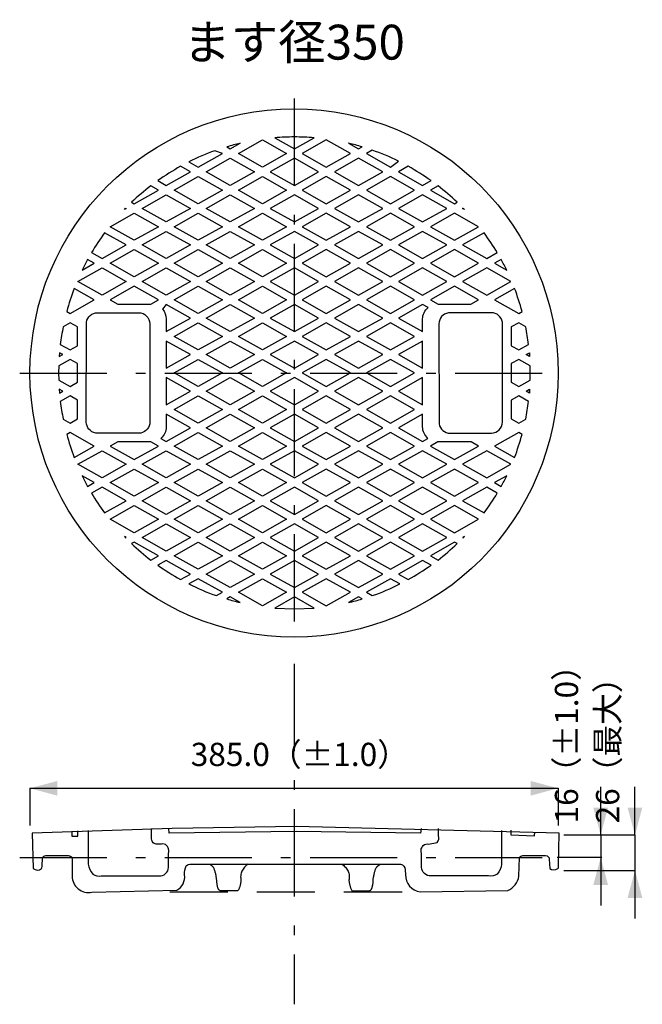
# Model space of a CAD drawing. Extents: x -3592 to 3404, y -2769 to 2448.
# Drawn here: x -2681 to -2227, y -965 to -247 of the extents above; entities that cross this region are included whole.
import ezdxf
from ezdxf.enums import TextEntityAlignment as Align

# ---------------------------------------------------------------- set-up
doc = ezdxf.new("R2010")
doc.units = 0
doc.header["$LTSCALE"] = 20
doc.header["$MEASUREMENT"] = 0
for name, pattern in [('VECTORWORKS_DASH_01', [3.175, 2.116537, -1.058463]), ('VECTORWORKS_DASH_06', [5.291538, 3.175, -1.058075, 0.352692, -0.705771]), ('VECTORWORKS_DASH_19', [17.638846, 14.111154, -3.527692])]:
    doc.linetypes.add(name, pattern=pattern)
doc.layers.add('OBJECT', color=7, linetype='CONTINUOUS')
doc.styles.get("Standard").update_dxf_attribs({"font": 'txt', "bigfont": 'BIGFONT.SHX'})

msp = doc.modelspace()

# ---------------------------------------------------------------- linework, layer by layer
at = {"layer": 'OBJECT', "color": 6, "linetype": 'VECTORWORKS_DASH_06'}
for p, q in [((-2481.2016, -304.7831), (-2481.2016, -704.7831)), ((-2681.2016, -504.7831), (-2281.2016, -504.7831)), ((-2481.2016, -716.7831), (-2481.2016, -964.7831)), ((-2681.2016, -857.7831), (-2281.2016, -857.7831))]:
    msp.add_line(p, q, dxfattribs=at)
at = {"layer": 'OBJECT', "color": 6, "linetype": 'CONTINUOUS'}
for p, q in [((-2673.7016, -807.3846), (-2288.7016, -807.3846)), ((-2673.7016, -807.3846), (-2673.7016, -834.3841)), ((-2288.7016, -807.3846), (-2288.7016, -834.3841)), ((-2257.6401, -841.4082), (-2257.6401, -806.4082)), ((-2232.6401, -841.4082), (-2232.6401, -806.4082)), ((-2284.5392, -841.4082), (-2232.6401, -841.4082)), ((-2257.6401, -841.4082), (-2257.6401, -857.7831)), ((-2232.6401, -841.4082), (-2232.6401, -867.205)), ((-2256.8323, -857.7831), (-2289.3323, -857.7831)), ((-2257.6401, -857.7831), (-2257.6401, -892.7831)), ((-2284.5392, -867.205), (-2232.6401, -867.205)), ((-2232.6401, -867.205), (-2232.6401, -902.205))]:
    msp.add_line(p, q, dxfattribs=at)
at = {"layer": 'OBJECT', "color": 7, "linetype": 'VECTORWORKS_DASH_01'}
msp.add_line((-2571.8022, -882.8361), (-2387.3413, -882.8361), dxfattribs=at)
at = {"layer": 'OBJECT', "color": 7, "linetype": 'CONTINUOUS', "flags": 128}
for points in [[(-2486.5732, -344.8626), (-2504.1716, -354.7719), (-2521.7575, -344.8626), (-2504.1716, -334.9714), (-2486.5732, -344.8626)], [(-2475.2686, -344.8626), (-2457.6702, -354.7719), (-2440.0861, -344.8626), (-2457.6702, -334.9714), (-2475.2686, -344.8626)], [(-2510.1102, -358.1833), (-2527.7141, -368.0745), (-2545.2999, -358.1833), (-2527.7141, -348.274), (-2510.1102, -358.1833)], [(-2498.5257, -358.1833), (-2480.9218, -368.0745), (-2463.336, -358.1833), (-2480.9218, -348.274), (-2498.5257, -358.1833)], [(-2451.7318, -358.1833), (-2434.1279, -368.0745), (-2416.5421, -358.1833), (-2434.1279, -348.274), (-2451.7318, -358.1833)], [(-2533.3634, -371.504), (-2550.9637, -381.4133), (-2568.5496, -371.504), (-2550.9637, -361.6127), (-2533.3634, -371.504)], [(-2486.5732, -371.504), (-2504.1716, -381.4133), (-2521.7575, -371.504), (-2504.1716, -361.6127), (-2486.5732, -371.504)], [(-2475.2686, -371.504), (-2457.6702, -381.4133), (-2440.0861, -371.504), (-2457.6702, -361.6127), (-2475.2686, -371.504)], [(-2428.482, -371.504), (-2410.8781, -381.4133), (-2393.2923, -371.504), (-2410.8781, -361.6127), (-2428.482, -371.504)], [(-2556.7795, -384.8247), (-2574.3762, -394.734), (-2591.962, -384.8247), (-2574.3762, -374.9154), (-2556.7795, -384.8247)], [(-2510.1102, -384.8247), (-2527.7141, -394.734), (-2545.2999, -384.8247), (-2527.7141, -374.9154), (-2510.1102, -384.8247)], [(-2498.5257, -384.8247), (-2480.9218, -394.734), (-2463.336, -384.8247), (-2480.9218, -374.9154), (-2498.5257, -384.8247)], [(-2451.7318, -384.8247), (-2434.1279, -394.734), (-2416.5421, -384.8247), (-2434.1279, -374.9154), (-2451.7318, -384.8247)], [(-2405.0643, -384.8247), (-2387.4658, -394.734), (-2369.88, -384.8247), (-2387.4658, -374.9154), (-2405.0643, -384.8247)], [(-2604.8367, -385.5467), (-2603.9378, -384.6261), (-2603.5678, -384.8427), (-2604.8367, -385.5467)], [(-2357.9042, -384.6261), (-2357.0089, -385.5467), (-2358.2778, -384.8427), (-2357.9042, -384.6261)], [(-2580.0328, -398.1634), (-2597.6331, -408.0547), (-2615.2189, -398.1634), (-2597.6331, -388.2541), (-2580.0328, -398.1634)], [(-2533.3634, -398.1634), (-2550.9637, -408.0547), (-2568.5496, -398.1634), (-2550.9637, -388.2541), (-2533.3634, -398.1634)], [(-2486.5732, -398.1634), (-2504.1716, -408.0547), (-2521.7575, -398.1634), (-2504.1716, -388.2541), (-2486.5732, -398.1634)], [(-2475.2686, -398.1634), (-2457.6702, -408.0547), (-2440.0861, -398.1634), (-2457.6702, -388.2541), (-2475.2686, -398.1634)], [(-2428.482, -398.1634), (-2410.8781, -408.0547), (-2393.2923, -398.1634), (-2410.8781, -388.2541), (-2428.482, -398.1634)], [(-2381.8072, -398.1634), (-2364.2088, -408.0547), (-2346.6229, -398.1634), (-2364.2088, -388.2541), (-2381.8072, -398.1634)], [(-2556.7795, -411.4661), (-2574.3762, -421.3573), (-2591.962, -411.4661), (-2574.3762, -401.5568), (-2556.7795, -411.4661)], [(-2510.1102, -411.4661), (-2527.7141, -421.3573), (-2545.2999, -411.4661), (-2527.7141, -401.5568), (-2510.1102, -411.4661)], [(-2498.5257, -411.4661), (-2480.9218, -421.3573), (-2463.336, -411.4661), (-2480.9218, -401.5568), (-2498.5257, -411.4661)], [(-2451.7318, -411.4661), (-2434.1279, -421.3573), (-2416.5421, -411.4661), (-2434.1279, -401.5568), (-2451.7318, -411.4661)], [(-2405.0643, -411.4661), (-2387.4658, -421.3573), (-2369.88, -411.4661), (-2387.4658, -401.5568), (-2405.0643, -411.4661)], [(-2580.0328, -424.7867), (-2597.6331, -434.696), (-2615.2189, -424.7867), (-2597.6331, -414.8955), (-2580.0328, -424.7867)], [(-2533.3634, -424.7867), (-2550.9637, -434.696), (-2568.5496, -424.7867), (-2550.9637, -414.8955), (-2533.3634, -424.7867)], [(-2486.5732, -424.7867), (-2504.1716, -434.696), (-2521.7575, -424.7867), (-2504.1716, -414.8955), (-2486.5732, -424.7867)], [(-2475.2686, -424.7867), (-2457.6702, -434.696), (-2440.0861, -424.7867), (-2457.6702, -414.8955), (-2475.2686, -424.7867)], [(-2428.482, -424.7867), (-2410.8781, -434.696), (-2393.2923, -424.7867), (-2410.8781, -414.8955), (-2428.482, -424.7867)], [(-2381.8072, -424.7867), (-2364.2088, -434.696), (-2346.6229, -424.7867), (-2364.2088, -414.8955), (-2381.8072, -424.7867)], [(-2603.5678, -438.1074), (-2621.1699, -447.9987), (-2638.7557, -438.1074), (-2621.1699, -428.1981), (-2603.5678, -438.1074)], [(-2556.7795, -438.1074), (-2574.3762, -447.9987), (-2591.962, -438.1074), (-2574.3762, -428.1981), (-2556.7795, -438.1074)], [(-2510.1102, -438.1074), (-2527.7141, -447.9987), (-2545.2999, -438.1074), (-2527.7141, -428.1981), (-2510.1102, -438.1074)], [(-2498.5257, -438.1074), (-2480.9218, -447.9987), (-2463.336, -438.1074), (-2480.9218, -428.1981), (-2498.5257, -438.1074)], [(-2451.7318, -438.1074), (-2434.1279, -447.9987), (-2416.5421, -438.1074), (-2434.1279, -428.1981), (-2451.7318, -438.1074)], [(-2405.0643, -438.1074), (-2387.4658, -447.9987), (-2369.88, -438.1074), (-2387.4658, -428.1981), (-2405.0643, -438.1074)], [(-2358.2776, -438.1074), (-2340.6719, -447.9987), (-2323.0933, -438.1074), (-2340.6719, -428.1981), (-2358.2776, -438.1074)], [(-2580.0328, -451.4283), (-2597.6331, -441.5371), (-2615.2189, -451.4283), (-2609.6072, -454.587), (-2585.6498, -454.587), (-2580.0328, -451.4283)], [(-2533.3634, -451.4281), (-2550.9637, -461.3374), (-2568.5496, -451.4281), (-2550.9637, -441.5369), (-2533.3634, -451.4281)], [(-2486.5732, -451.4281), (-2504.1716, -461.3374), (-2521.7575, -451.4281), (-2504.1716, -441.5369), (-2486.5732, -451.4281)], [(-2475.2686, -451.4281), (-2457.6702, -461.3374), (-2440.0861, -451.4281), (-2457.6702, -441.5369), (-2475.2686, -451.4281)], [(-2428.482, -451.4281), (-2410.8781, -461.3374), (-2393.2923, -451.4281), (-2410.8781, -441.5369), (-2428.482, -451.4281)], [(-2346.6231, -451.4283), (-2364.2089, -441.5371), (-2381.8074, -451.4283), (-2376.1921, -454.587), (-2352.2384, -454.587), (-2346.6231, -451.4283)], [(-2510.1102, -464.7488), (-2527.7141, -474.64), (-2545.2999, -464.7488), (-2527.7141, -454.8395), (-2510.1102, -464.7488)], [(-2498.5257, -464.7488), (-2480.9218, -474.64), (-2463.336, -464.7488), (-2480.9218, -454.8395), (-2498.5257, -464.7488)], [(-2451.7318, -464.7488), (-2434.1279, -474.64), (-2416.5421, -464.7488), (-2434.1279, -454.8395), (-2451.7318, -464.7488)], [(-2533.3634, -478.0695), (-2550.9637, -487.9788), (-2568.5496, -478.0695), (-2550.9637, -468.1782), (-2533.3634, -478.0695)], [(-2486.5732, -478.0695), (-2504.1716, -487.9788), (-2521.7575, -478.0695), (-2504.1716, -468.1782), (-2486.5732, -478.0695)], [(-2475.2686, -478.0695), (-2457.6702, -487.9788), (-2440.0861, -478.0695), (-2457.6702, -468.1782), (-2475.2686, -478.0695)], [(-2428.482, -478.0695), (-2410.8781, -487.9788), (-2393.2923, -478.0695), (-2410.8781, -468.1782), (-2428.482, -478.0695)], [(-2556.7793, -491.3904), (-2574.376, -481.4811), (-2574.376, -501.2816), (-2556.7793, -491.3904)], [(-2510.1102, -491.3902), (-2527.7141, -501.2814), (-2545.2999, -491.3902), (-2527.7141, -481.4809), (-2510.1102, -491.3902)], [(-2498.5257, -491.3902), (-2480.9218, -501.2814), (-2463.336, -491.3902), (-2480.9218, -481.4809), (-2498.5257, -491.3902)], [(-2451.7318, -491.3902), (-2434.1279, -501.2814), (-2416.5421, -491.3902), (-2434.1279, -481.4809), (-2451.7318, -491.3902)], [(-2405.0645, -491.3904), (-2387.466, -501.2816), (-2387.466, -481.4811), (-2405.0645, -491.3904)], [(-2644.4233, -494.8196), (-2652.7551, -499.5125), (-2652.8399, -504.7109), (-2652.7551, -509.9272), (-2644.4233, -514.6202), (-2638.9723, -511.5517), (-2638.9723, -497.8881), (-2644.4233, -494.8196)], [(-2652.2118, -490.0364), (-2652.4266, -492.8522), (-2649.8166, -491.3902), (-2652.2118, -490.0364)], [(-2533.3634, -504.7109), (-2550.9637, -514.6202), (-2568.5496, -504.7109), (-2550.9637, -494.8196), (-2533.3634, -504.7109)], [(-2486.5732, -504.7109), (-2504.1716, -514.6202), (-2521.7575, -504.7109), (-2504.1716, -494.8196), (-2486.5732, -504.7109)], [(-2475.2686, -504.7109), (-2457.6702, -514.6202), (-2440.0861, -504.7109), (-2457.6702, -494.8196), (-2475.2686, -504.7109)], [(-2428.482, -504.7109), (-2410.8781, -514.6202), (-2393.2923, -504.7109), (-2410.8781, -494.8196), (-2428.482, -504.7109)], [(-2317.4223, -514.6202), (-2309.0905, -509.9272), (-2309.0021, -504.7109), (-2309.0905, -499.5125), (-2317.4223, -494.8196), (-2322.8697, -497.8881), (-2322.8697, -511.5517), (-2317.4223, -514.6202)], [(-2309.6302, -490.0364), (-2309.419, -492.8522), (-2312.0254, -491.3902), (-2309.6302, -490.0364)], [(-2556.7793, -518.0135), (-2574.376, -508.1223), (-2574.376, -527.9408), (-2556.7793, -518.0135)], [(-2510.1102, -518.0135), (-2527.7141, -527.9408), (-2545.2999, -518.0135), (-2527.7141, -508.1223), (-2510.1102, -518.0135)], [(-2498.5257, -518.0135), (-2480.9218, -527.9408), (-2463.336, -518.0135), (-2480.9218, -508.1223), (-2498.5257, -518.0135)], [(-2451.7318, -518.0135), (-2434.1279, -527.9408), (-2416.5421, -518.0135), (-2434.1279, -508.1223), (-2451.7318, -518.0135)], [(-2405.0645, -518.0135), (-2387.466, -527.9408), (-2387.466, -508.1223), (-2405.0645, -518.0135)], [(-2652.4284, -516.5513), (-2652.2118, -519.3851), (-2649.8166, -518.0133), (-2652.4284, -516.5513)], [(-2309.4136, -516.5513), (-2309.6302, -519.3851), (-2312.0254, -518.0133), (-2309.4136, -516.5513)], [(-2533.3634, -531.3522), (-2550.9637, -541.2615), (-2568.5496, -531.3522), (-2550.9637, -521.461), (-2533.3634, -531.3522)], [(-2486.5732, -531.3522), (-2504.1716, -541.2615), (-2521.7575, -531.3522), (-2504.1716, -521.461), (-2486.5732, -531.3522)], [(-2475.2686, -531.3522), (-2457.6702, -541.2615), (-2440.0861, -531.3522), (-2457.6702, -521.461), (-2475.2686, -531.3522)], [(-2428.482, -531.3522), (-2410.8781, -541.2615), (-2393.2923, -531.3522), (-2410.8781, -521.461), (-2428.482, -531.3522)], [(-2510.1102, -544.6549), (-2527.7141, -554.5822), (-2545.2999, -544.6549), (-2527.7141, -534.7636), (-2510.1102, -544.6549)], [(-2498.5257, -544.6549), (-2480.9218, -554.5822), (-2463.336, -544.6549), (-2480.9218, -534.7636), (-2498.5257, -544.6549)], [(-2451.7318, -544.6549), (-2434.1279, -554.5822), (-2416.5421, -544.6549), (-2434.1279, -534.7636), (-2451.7318, -544.6549)], [(-2533.3634, -557.9936), (-2550.9637, -567.9029), (-2568.5496, -557.9936), (-2550.9637, -548.1024), (-2533.3634, -557.9936)], [(-2486.5732, -557.9936), (-2504.1716, -567.9029), (-2521.7575, -557.9936), (-2504.1716, -548.1024), (-2486.5732, -557.9936)], [(-2475.2686, -557.9936), (-2457.6702, -567.9029), (-2440.0861, -557.9936), (-2457.6702, -548.1024), (-2475.2686, -557.9936)], [(-2428.482, -557.9936), (-2410.8781, -567.9029), (-2393.2923, -557.9936), (-2410.8781, -548.1024), (-2428.482, -557.9936)], [(-2615.2189, -557.9936), (-2597.6331, -567.9029), (-2580.0328, -557.9936), (-2585.5632, -554.8891), (-2609.6903, -554.8891), (-2615.2189, -557.9936)], [(-2381.8074, -557.9936), (-2364.2089, -567.9029), (-2346.6231, -557.9936), (-2352.1517, -554.8891), (-2376.2788, -554.8891), (-2381.8074, -557.9936)], [(-2603.5678, -571.3143), (-2621.1699, -581.2055), (-2638.7557, -571.3143), (-2621.1699, -561.405), (-2603.5678, -571.3143)], [(-2556.7795, -571.3143), (-2574.3762, -581.2055), (-2591.962, -571.3143), (-2574.3762, -561.405), (-2556.7795, -571.3143)], [(-2510.1102, -571.3143), (-2527.7141, -581.2055), (-2545.2999, -571.3143), (-2527.7141, -561.405), (-2510.1102, -571.3143)], [(-2498.5257, -571.3143), (-2480.9218, -581.2055), (-2463.336, -571.3143), (-2480.9218, -561.405), (-2498.5257, -571.3143)], [(-2451.7318, -571.3143), (-2434.1279, -581.2055), (-2416.5421, -571.3143), (-2434.1279, -561.405), (-2451.7318, -571.3143)], [(-2405.0643, -571.3143), (-2387.4658, -581.2055), (-2369.88, -571.3143), (-2387.4658, -561.405), (-2405.0643, -571.3143)], [(-2358.2776, -571.3143), (-2340.6719, -581.2055), (-2323.0933, -571.3143), (-2340.6719, -561.405), (-2358.2776, -571.3143)], [(-2580.0328, -584.6348), (-2597.6331, -594.5441), (-2615.2189, -584.6348), (-2597.6331, -574.7255), (-2580.0328, -584.6348)], [(-2533.3634, -584.6348), (-2550.9637, -594.5441), (-2568.5496, -584.6348), (-2550.9637, -574.7255), (-2533.3634, -584.6348)], [(-2486.5732, -584.6348), (-2504.1716, -594.5441), (-2521.7575, -584.6348), (-2504.1716, -574.7255), (-2486.5732, -584.6348)], [(-2475.2686, -584.6348), (-2457.6702, -594.5441), (-2440.0861, -584.6348), (-2457.6702, -574.7255), (-2475.2686, -584.6348)], [(-2428.482, -584.6348), (-2410.8781, -594.5441), (-2393.2923, -584.6348), (-2410.8781, -574.7255), (-2428.482, -584.6348)], [(-2381.8072, -584.6348), (-2364.2088, -594.5441), (-2346.6229, -584.6348), (-2364.2088, -574.7255), (-2381.8072, -584.6348)], [(-2556.7795, -597.9555), (-2574.3762, -607.8467), (-2591.962, -597.9555), (-2574.3762, -588.0462), (-2556.7795, -597.9555)], [(-2510.1102, -597.9555), (-2527.7141, -607.8467), (-2545.2999, -597.9555), (-2527.7141, -588.0462), (-2510.1102, -597.9555)], [(-2498.5257, -597.9555), (-2480.9218, -607.8467), (-2463.336, -597.9555), (-2480.9218, -588.0462), (-2498.5257, -597.9555)], [(-2451.7318, -597.9555), (-2434.1279, -607.8467), (-2416.5421, -597.9555), (-2434.1279, -588.0462), (-2451.7318, -597.9555)], [(-2405.0643, -597.9555), (-2387.4658, -607.8467), (-2369.88, -597.9555), (-2387.4658, -588.0462), (-2405.0643, -597.9555)], [(-2580.0328, -611.2762), (-2597.6331, -621.1855), (-2615.2189, -611.2762), (-2597.6331, -601.3849), (-2580.0328, -611.2762)], [(-2533.3634, -611.2762), (-2550.9637, -621.1855), (-2568.5496, -611.2762), (-2550.9637, -601.3849), (-2533.3634, -611.2762)], [(-2486.5732, -611.2762), (-2504.1716, -621.1855), (-2521.7575, -611.2762), (-2504.1716, -601.3849), (-2486.5732, -611.2762)], [(-2475.2686, -611.2762), (-2457.6702, -621.1855), (-2440.0861, -611.2762), (-2457.6702, -601.3849), (-2475.2686, -611.2762)], [(-2428.482, -611.2762), (-2410.8781, -621.1855), (-2393.2923, -611.2762), (-2410.8781, -601.3849), (-2428.482, -611.2762)], [(-2381.8072, -611.2762), (-2364.2088, -621.1855), (-2346.6229, -611.2762), (-2364.2088, -601.3849), (-2381.8072, -611.2762)], [(-2556.7795, -624.5969), (-2574.3762, -634.4881), (-2591.962, -624.5969), (-2574.3762, -614.6876), (-2556.7795, -624.5969)], [(-2510.1102, -624.5969), (-2527.7141, -634.4881), (-2545.2999, -624.5969), (-2527.7141, -614.6876), (-2510.1102, -624.5969)], [(-2498.5257, -624.5969), (-2480.9218, -634.4881), (-2463.336, -624.5969), (-2480.9218, -614.6876), (-2498.5257, -624.5969)], [(-2451.7318, -624.5969), (-2434.1279, -634.4881), (-2416.5421, -624.5969), (-2434.1279, -614.6876), (-2451.7318, -624.5969)], [(-2405.0643, -624.5969), (-2387.4658, -634.4881), (-2369.88, -624.5969), (-2387.4658, -614.6876), (-2405.0643, -624.5969)], [(-2604.8367, -623.8751), (-2603.9378, -624.7956), (-2603.5678, -624.5971), (-2604.8367, -623.8751)], [(-2357.9042, -624.7956), (-2357.0089, -623.8751), (-2358.2778, -624.5971), (-2357.9042, -624.7956)], [(-2533.3634, -637.9176), (-2550.9637, -647.8269), (-2568.5496, -637.9176), (-2550.9637, -628.0263), (-2533.3634, -637.9176)], [(-2486.5732, -637.9176), (-2504.1716, -647.8269), (-2521.7575, -637.9176), (-2504.1716, -628.0263), (-2486.5732, -637.9176)], [(-2475.2686, -637.9176), (-2457.6702, -647.8269), (-2440.0861, -637.9176), (-2457.6702, -628.0263), (-2475.2686, -637.9176)], [(-2428.482, -637.9176), (-2410.8781, -647.8269), (-2393.2923, -637.9176), (-2410.8781, -628.0263), (-2428.482, -637.9176)], [(-2510.1102, -651.2382), (-2527.7141, -661.1295), (-2545.2999, -651.2382), (-2527.7141, -641.329), (-2510.1102, -651.2382)], [(-2498.5257, -651.2382), (-2480.9218, -661.1295), (-2463.336, -651.2382), (-2480.9218, -641.329), (-2498.5257, -651.2382)], [(-2451.7318, -651.2382), (-2434.1279, -661.1295), (-2416.5421, -651.2382), (-2434.1279, -641.329), (-2451.7318, -651.2382)], [(-2486.5732, -664.5589), (-2504.1716, -674.4682), (-2521.7575, -664.5589), (-2504.1716, -654.6677), (-2486.5732, -664.5589)], [(-2475.2686, -664.5589), (-2457.6702, -674.4682), (-2440.0861, -664.5589), (-2457.6702, -654.6677), (-2475.2686, -664.5589)], [(-2495.2659, -676.0387), (-2480.9146, -676.6344), (-2466.5885, -676.0387), (-2480.9218, -667.9705), (-2495.2659, -676.0387)]]:
    msp.add_lwpolyline(points, close=True, dxfattribs=at)
for points in [[(-2466.6192, -333.383), (-2466.6192, -333.383, 0.020005), (-2480.9146, -332.7874), (-2480.9146, -332.7874), (-2480.9153, -332.7874, 0.02), (-2495.2346, -333.383), (-2495.2352, -333.383), (-2495.2352, -333.383), (-2480.9218, -341.4512), (-2466.6192, -333.383)], [(-2533.3634, -344.8626), (-2538.8632, -342.823), (-2538.8632, -342.823, 0.030001), (-2557.81, -350.9093), (-2557.81, -350.9093), (-2550.9637, -354.7719), (-2533.3634, -344.8626)], [(-2520.4759, -337.3722), (-2520.4797, -337.3731, 0.009992), (-2530.2785, -339.9883), (-2530.2824, -339.9894), (-2530.2824, -339.9894), (-2527.7139, -341.4514), (-2520.4759, -337.3722)], [(-2431.5598, -339.9892), (-2431.5642, -339.988, 0.009995), (-2441.3618, -337.3731), (-2441.3662, -337.372), (-2441.3662, -337.372), (-2434.1283, -341.4512), (-2431.5598, -339.9892)], [(-2410.8783, -354.7719), (-2405.0951, -350.3858), (-2405.0958, -350.3854, 0.029997), (-2424.1099, -342.4081), (-2424.1105, -342.4079), (-2424.1105, -342.4079), (-2428.4822, -344.8626), (-2410.8783, -354.7719)], [(-2556.7793, -358.1833), (-2563.9487, -354.1402), (-2563.9487, -354.1402, 0.02), (-2580.5634, -364.609), (-2580.5634, -364.609), (-2574.376, -368.0745), (-2556.7793, -358.1833)], [(-2387.466, -368.0745), (-2381.2786, -364.609), (-2381.2786, -364.609, 0.02), (-2397.8933, -354.1402), (-2397.8933, -354.1402), (-2405.0645, -358.1833), (-2387.466, -368.0745)], [(-2580.0328, -371.504), (-2585.6282, -368.3633), (-2585.6284, -368.3635, 0.02), (-2599.586, -380.3122), (-2599.586, -380.3122), (-2597.6331, -381.4133), (-2580.0328, -371.504)], [(-2364.2089, -381.4133), (-2362.256, -380.3122), (-2362.256, -380.3122, 0.020003), (-2376.2102, -368.3633), (-2376.2102, -368.3633), (-2381.8074, -371.504), (-2364.2089, -381.4133)], [(-2603.5678, -411.4661), (-2619.2602, -402.6397), (-2619.2602, -402.6397, 0.020004), (-2628.8302, -417.0434), (-2628.8302, -417.0434), (-2621.1699, -421.3573), (-2603.5678, -411.4661)], [(-2340.6721, -421.3573), (-2333.0118, -417.0434), (-2333.0118, -417.0434, 0.020005), (-2342.5818, -402.6397), (-2342.5818, -402.6397), (-2358.2778, -411.4661), (-2340.6721, -421.3573)], [(-2631.6911, -422.0434), (-2631.6912, -422.0436, 0.010002), (-2635.6889, -429.7864), (-2635.6891, -429.7867), (-2635.6891, -429.7867), (-2626.8212, -424.7869), (-2631.6911, -422.0434)], [(-2326.1529, -429.7865), (-2326.1531, -429.7862, 0.010002), (-2330.1508, -422.0434), (-2330.1509, -422.0432), (-2330.1509, -422.0432), (-2335.0208, -424.7867), (-2326.1529, -429.7865)], [(-2626.8212, -451.4281), (-2641.4902, -443.1794), (-2641.4902, -443.1794, 0.020003), (-2646.9322, -459.9295), (-2646.9322, -459.9295), (-2644.4233, -461.3374), (-2626.8212, -451.4281)], [(-2317.4223, -461.3374), (-2314.9098, -459.9295), (-2314.9098, -459.9295, 0.020004), (-2320.3572, -443.1794), (-2320.3572, -443.1794), (-2335.0208, -451.4281), (-2317.4223, -461.3374)], [(-2574.376, -465.4166), (-2574.376, -474.64), (-2556.7793, -464.7488), (-2574.376, -454.8395), (-2577.125, -458.2329), (-2577.125, -458.2329, -0.180005), (-2574.376, -465.4166), (-2574.376, -465.4166)], [(-2383.5041, -457.0777), (-2387.466, -454.8395), (-2405.0645, -464.7488), (-2387.466, -474.64), (-2387.466, -465.4166), (-2387.466, -465.4166, -0.220007), (-2383.5041, -457.0777), (-2383.5041, -457.0777)], [(-2586.3971, -541.7308), (-2586.3971, -541.7308, -0.370004), (-2594.4238, -548.6258), (-2594.4238, -548.6258), (-2625.7545, -548.5356), (-2625.7545, -548.5356, -0.369999), (-2632.6423, -540.5034), (-2632.6423, -540.5034), (-2632.5484, -467.7451), (-2632.5484, -467.7451, -0.370004), (-2624.5217, -460.8501), (-2624.5217, -460.8501), (-2594.4238, -460.8501), (-2594.4238, -460.8501, -0.409999), (-2586.3032, -468.9724), (-2586.3032, -468.9724), (-2586.3971, -541.7308)], [(-2375.4449, -541.7308), (-2375.4449, -541.7308, 0.370004), (-2367.4182, -548.6258), (-2367.4182, -548.6258), (-2337.3221, -548.6258), (-2337.3221, -548.6258, 0.410003), (-2329.1997, -540.5034), (-2329.1997, -540.5034), (-2329.2936, -467.7451), (-2329.2936, -467.7451, 0.370006), (-2337.3221, -460.8501), (-2337.3221, -460.8501), (-2368.6492, -460.9403), (-2368.6492, -460.9403, 0.370004), (-2375.5387, -468.9724), (-2375.5387, -468.9724), (-2375.4449, -541.7308)], [(-2644.4233, -468.1782), (-2649.5368, -471.0482), (-2649.537, -471.0493, 0.009995), (-2651.589, -483.9343), (-2651.5891, -483.9356), (-2651.5891, -483.9356), (-2644.4233, -487.9788), (-2638.9723, -484.9103), (-2638.9723, -471.2467), (-2644.4233, -468.1782)], [(-2317.4225, -487.9788), (-2310.2585, -483.9356), (-2310.2588, -483.9333, 0.009992), (-2312.3049, -471.0505), (-2312.3054, -471.0482), (-2312.3054, -471.0482), (-2317.4225, -468.1782), (-2322.8699, -471.2467), (-2322.8699, -484.9103), (-2317.4225, -487.9788)], [(-2644.4233, -521.461), (-2651.5891, -525.4861), (-2651.5889, -525.4878, 0.009996), (-2649.5371, -538.372), (-2649.5368, -538.3736), (-2649.5368, -538.3736), (-2644.4233, -541.2615), (-2638.9723, -538.1931), (-2638.9723, -524.5294), (-2644.4233, -521.461)], [(-2317.4225, -541.2615), (-2312.3054, -538.3736), (-2312.3049, -538.3707, 0.009997), (-2310.2589, -525.4888), (-2310.2585, -525.4861), (-2310.2585, -525.4861), (-2317.4225, -521.461), (-2322.8699, -524.5114), (-2322.8699, -538.1931), (-2317.4225, -541.2615)], [(-2578.2874, -552.3802), (-2574.376, -554.5822), (-2556.7793, -544.6549), (-2574.376, -534.7636), (-2574.376, -544.0592), (-2574.376, -544.0592, -0.220007), (-2578.2874, -552.3802), (-2578.2874, -552.3802)], [(-2387.466, -544.0592), (-2387.466, -534.7636), (-2405.0645, -544.6549), (-2387.466, -554.5822), (-2383.5546, -552.3802), (-2383.5546, -552.3801, -0.220002), (-2387.466, -544.0593), (-2387.466, -544.0592), (-2387.466, -544.0592)], [(-2644.4233, -548.1024), (-2646.9322, -549.5102), (-2646.9322, -549.5102, 0.020003), (-2641.4884, -566.2604), (-2641.4884, -566.2604), (-2626.8212, -557.9936), (-2644.4233, -548.1024)], [(-2335.0208, -557.9936), (-2320.3572, -566.2604), (-2320.3572, -566.2604, 0.020003), (-2314.9098, -549.5102), (-2314.9098, -549.5102), (-2317.4223, -548.1024), (-2335.0208, -557.9936)], [(-2635.6927, -579.6531), (-2635.6918, -579.655, 0.009995), (-2631.692, -587.3767), (-2631.6911, -587.3784), (-2631.6911, -587.3784), (-2626.8212, -584.6348), (-2635.6927, -579.6531)], [(-2330.1509, -587.3784), (-2330.1504, -587.3774, 0.010003), (-2326.1535, -579.6542), (-2326.1529, -579.6531), (-2326.1529, -579.6531), (-2335.0208, -584.6348), (-2330.1509, -587.3784)], [(-2621.1699, -588.0462), (-2628.8374, -592.3601), (-2628.8374, -592.3601, 0.020005), (-2619.2674, -606.7818), (-2619.2674, -606.7818), (-2603.5678, -597.9555), (-2621.1699, -588.0462)], [(-2358.2778, -597.9555), (-2342.5764, -606.7818), (-2342.5764, -606.7818, 0.020005), (-2333.0064, -592.3601), (-2333.0064, -592.3601), (-2340.6721, -588.0462), (-2358.2778, -597.9555)], [(-2597.6331, -628.0263), (-2599.586, -629.1273), (-2599.586, -629.1273, 0.020002), (-2585.6282, -641.0763), (-2585.6282, -641.0763), (-2580.0328, -637.9176), (-2597.6331, -628.0263)], [(-2381.8074, -637.9176), (-2376.2102, -641.0763), (-2376.2102, -641.0763, 0.020004), (-2362.256, -629.1273), (-2362.256, -629.1273), (-2364.2089, -628.0263), (-2381.8074, -637.9176)], [(-2574.376, -641.329), (-2580.5797, -644.8125), (-2580.5797, -644.8125, 0.020001), (-2563.9667, -655.2814), (-2563.9667, -655.2814), (-2556.7793, -651.2382), (-2574.376, -641.329)], [(-2405.0645, -651.2382), (-2397.8753, -655.2814), (-2397.8738, -655.2806, 0.019994), (-2381.2674, -644.8317), (-2381.2659, -644.8306), (-2381.2659, -644.8306), (-2387.466, -641.329), (-2405.0645, -651.2382)], [(-2550.9637, -654.6679), (-2557.81, -658.5125), (-2557.8079, -658.5135, 0.029996), (-2537.7336, -667.0131), (-2537.7315, -667.0139), (-2537.7315, -667.0139), (-2533.3634, -664.5591), (-2550.9637, -654.6679)], [(-2428.4822, -664.5591), (-2424.1105, -667.0139), (-2424.1089, -667.0133, 0.029997), (-2404.0335, -658.5132), (-2404.032, -658.5125), (-2404.032, -658.5125), (-2410.8783, -654.6679), (-2428.4822, -664.5591)], [(-2530.3004, -669.4324), (-2530.2982, -669.433, 0.009999), (-2520.4277, -672.067), (-2520.4254, -672.0676), (-2520.4254, -672.0676), (-2527.7139, -667.9703), (-2530.3004, -669.4324)], [(-2441.4222, -672.0676), (-2441.4174, -672.0664, 0.009994), (-2431.5465, -669.4337), (-2431.5418, -669.4324), (-2431.5418, -669.4324), (-2434.1283, -667.9703), (-2441.4222, -672.0676)], [(-2642.9523, -871.4287), (-2642.9523, -871.4287, 0.47), (-2628.5902, -883.161), (-2628.5902, -883.161), (-2566.6887, -881.6087), (-2566.6887, -881.6087, 0.320001), (-2561.0319, -870.4359), (-2561.0319, -870.4359), (-2561.0319, -870.4356, -0.109995), (-2559.727, -863.8121), (-2559.7269, -863.8117), (-2559.7269, -863.8117), (-2559.7269, -863.8117, -0.21999), (-2556.1386, -862.6024), (-2556.1386, -862.6024), (-2404.9145, -862.6024), (-2404.9145, -862.6024, -0.399999), (-2400.4906, -865.3819), (-2400.4905, -865.382), (-2400.4905, -865.382), (-2400.4905, -865.382, -0.050004), (-2400.014, -870.4359), (-2400.014, -870.4359), (-2400.014, -870.4359, 0.37), (-2389.251, -882.8361), (-2389.251, -882.8361), (-2325.4182, -881.8975), (-2325.4182, -881.8975, 0.240005), (-2317.1983, -871.4287), (-2317.1983, -871.4287), (-2316.9005, -857.8914), (-2316.9005, -857.8914, -0.280003), (-2314.4927, -856.4113), (-2314.4927, -856.4113), (-2297.7913, -856.4113), (-2297.7912, -856.4113, -0.409998), (-2295.0856, -859.1186), (-2295.0856, -859.1188), (-2295.0856, -859.1188), (-2294.8203, -865.7069), (-2294.8203, -865.7069, 0.350015), (-2288.7809, -865.9235), (-2288.7809, -865.9235), (-2288.7809, -865.9235, 0.13006), (-2288.3513, -864.4795), (-2288.3513, -864.4795), (-2287.9975, -840.0004), (-2479.5718, -835.2533), (-2569.9972, -836.607), (-2672.0719, -840.0004), (-2671.46, -865.7069), (-2671.46, -865.7069, 0.359996), (-2665.2185, -865.9235), (-2665.2185, -865.9235), (-2665.2184, -865.9234, 0.139944), (-2664.9115, -864.4797), (-2664.9116, -864.4795), (-2664.9116, -864.4795), (-2664.6156, -857.8914), (-2664.6156, -857.8914, -0.280008), (-2662.2042, -856.4113), (-2662.2042, -856.4113), (-2645.6598, -856.4113), (-2645.6597, -856.4113, -0.41001), (-2642.9523, -859.1187), (-2642.9523, -859.1188), (-2642.9523, -859.1188), (-2642.9523, -871.4287)]]:
    msp.add_lwpolyline(points, format="xyb", close=True, dxfattribs=at)
for points in [[(-2643.279, -838.7369), (-2643.279, -842.3107), (-2638.7088, -842.3107), (-2638.7088, -838.3939)], [(-2388.5978, -836.7695), (-2388.9209, -840.0365), (-2479.5719, -838.8091), (-2572.1327, -840.0365), (-2572.4557, -836.7695)], [(-2323.0374, -837.8705), (-2323.0374, -841.3541), (-2305.8433, -842.058), (-2305.5328, -839.4408)]]:
    msp.add_lwpolyline(points, dxfattribs=at)
for points in [[(-2631.202, -838.069), (-2631.202, -862.6024), (-2631.202, -862.6025, 0.129997), (-2627.9259, -869.8764), (-2627.9259, -869.8764), (-2627.9259, -869.8764, 0.19), (-2621.7385, -871.2662), (-2621.7385, -871.2662), (-2579.6375, -871.2662), (-2579.6375, -871.2662, 0.429995), (-2572.7353, -864.8947), (-2572.7353, -864.8947), (-2572.7353, -855.7615), (-2572.5826, -852.6224, 0.482214), (-2577.8581, -847.9882), (-2578.0041, -848.0144), (-2578.0041, -848.0144), (-2581.5959, -848.0144), (-2581.5959, -848.0144, -0.30001), (-2584.446, -846.2997), (-2584.446, -846.2997), (-2584.4461, -846.2995, -0.099987), (-2585.1842, -841.986), (-2585.1842, -841.9858), (-2585.1842, -841.9858), (-2585.1842, -836.7695)], [(-2329.8458, -838.069), (-2329.8458, -862.6024), (-2329.8458, -862.6024, -0.130004), (-2333.1254, -869.8764), (-2333.1254, -869.8764), (-2333.1254, -869.8764, -0.190003), (-2339.311, -871.2662), (-2339.311, -871.2662), (-2381.4156, -871.2662), (-2381.4156, -871.2662, -0.400014), (-2388.3178, -864.8947), (-2388.3178, -864.8947), (-2388.3178, -855.7615), (-2388.4709, -852.6223, -0.482196), (-2383.1969, -847.9881), (-2383.0509, -848.0144), (-2383.0509, -848.0144), (-2376.9068, -846.7871), (-2376.9067, -846.7869, 0.299995), (-2375.8616, -841.986), (-2375.8617, -841.9858), (-2375.8617, -841.9858), (-2375.8617, -836.7695)]]:
    msp.add_lwpolyline(points, format="xyb", dxfattribs=at)
at = {"layer": 'OBJECT', "color": 7, "linetype": 'VECTORWORKS_DASH_19', "flags": 128}
for points in [[(-2514.6423, -862.7829, 0.330004), (-2519.8659, -874.3708), (-2519.8659, -874.3708), (-2519.8659, -874.3709, -0.089998), (-2521.8947, -881.8071), (-2521.8947, -881.8072), (-2521.8947, -881.8072), (-2521.895, -881.8073, -0.109972), (-2523.777, -882.1863), (-2523.7773, -882.1863), (-2523.7773, -882.1863), (-2533.618, -882.1863), (-2533.618, -882.1863, -0.309985), (-2536.4338, -880.7243), (-2536.4338, -880.7243), (-2536.4339, -880.724, -0.069993), (-2537.5366, -874.3711), (-2537.5366, -874.3708), (-2537.5366, -874.3708), (-2537.5367, -874.3703, 0.069997), (-2539.7061, -865.2378), (-2539.7062, -865.2376), (-2539.7062, -865.2376), (-2539.7062, -865.2376, 0.090009), (-2542.7566, -862.7829), (-2542.7566, -862.7829)], [(-2446.4092, -862.7829, -0.339994), (-2441.1856, -874.3708), (-2441.1856, -874.3708), (-2441.1856, -874.3709, 0.089997), (-2439.1568, -881.8071), (-2439.1568, -881.8072), (-2439.1568, -881.8072), (-2439.1566, -881.8072, 0.11), (-2437.2745, -882.1863), (-2437.2742, -882.1863), (-2437.2742, -882.1863), (-2427.4317, -882.1863), (-2427.4317, -882.1863, 0.420024), (-2424.2117, -879.4788), (-2424.2117, -879.4788), (-2424.2117, -879.4788, 0.080011), (-2423.5204, -874.3708), (-2423.5204, -874.3708), (-2423.5203, -874.3696, -0.069984), (-2421.3457, -865.2384), (-2421.3454, -865.2376), (-2421.3454, -865.2376), (-2421.3454, -865.2376, -0.090027), (-2418.2968, -862.7829), (-2418.2968, -862.7829)]]:
    msp.add_lwpolyline(points, format="xyb", dxfattribs=at)
at = {"layer": 'OBJECT', "color": 7, "linetype": 'CONTINUOUS'}
msp.add_circle((-2481.2016, -504.7831), 192.4999, dxfattribs=at)
at = {"layer": 'OBJECT', "color": 6}
for points in [[(-2673.7016, -807.3846), (-2653.7028, -802.0259), (-2653.7028, -812.7433)], [(-2288.7016, -807.3846), (-2308.7004, -812.7433), (-2308.7004, -802.0259)], [(-2257.6401, -841.4082), (-2262.9988, -821.4094), (-2252.2814, -821.4094)], [(-2232.6401, -841.4082), (-2237.9988, -821.4094), (-2227.2814, -821.4094)], [(-2257.6401, -857.7831), (-2252.2814, -877.7819), (-2262.9988, -877.7819)], [(-2232.6401, -867.205), (-2227.2814, -887.2038), (-2237.9988, -887.2038)]]:
    msp.add_solid(points, dxfattribs=at)

# ---------------------------------------------------------------- texts
msp.add_text('ます径350', height=25.4, dxfattribs=at).set_placement((-2481.2016, -251), align=Align.TOP_CENTER)
for s, p in [('16（±1.0）', (-2291.0283, -833.0081)), ('26（最大）', (-2261.0283, -833.0081))]:
    msp.add_text(s, height=16.9334, rotation=90, dxfattribs=at).set_placement(p, align=Align.TOP_LEFT)
msp.add_text('385.0（±1.0）', height=16.9334, dxfattribs=at).set_placement((-2556.5182, -774.2308), align=Align.TOP_LEFT)

doc.saveas('drawing.dxf')
